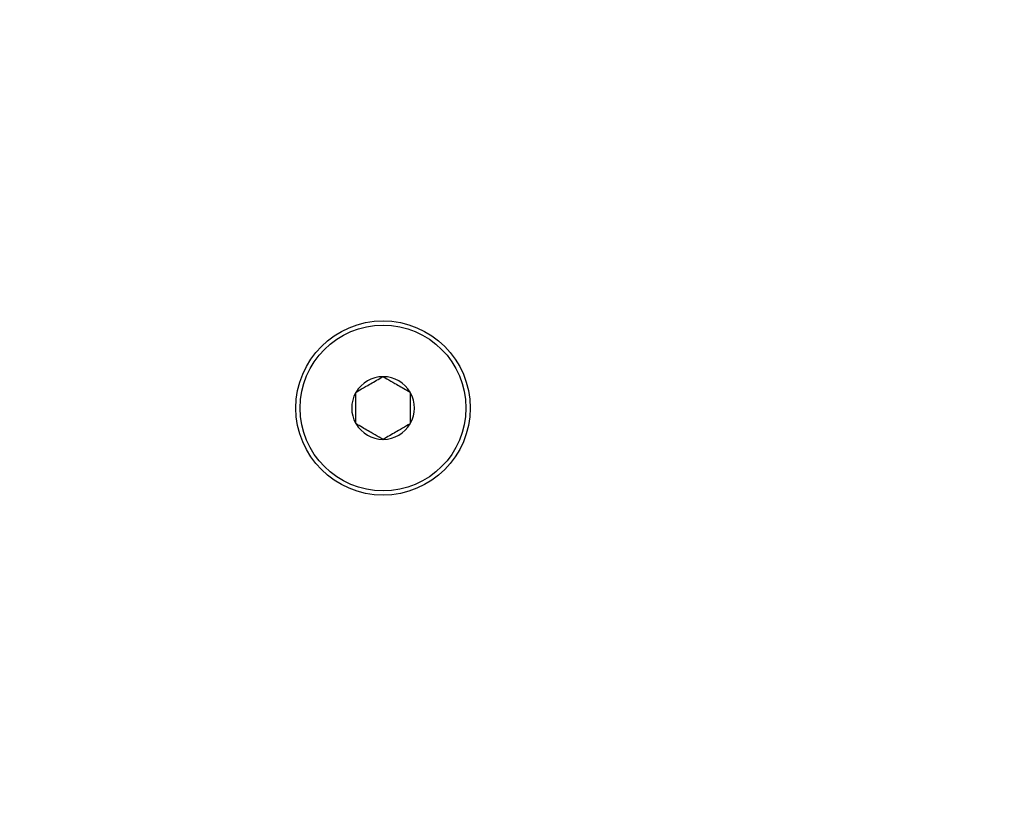
# Model space of a CAD drawing. Extents: x -79.8 to -43.7, y -65.7 to -21.3.
# Drawn here: x -49 to -47.2, y -37.2 to -35.8 of the extents above; entities that cross this region are included whole.
import ezdxf

# ---------------------------------------------------------------- set-up
doc = ezdxf.new("R2010")
doc.units = 0
doc.header["$MEASUREMENT"] = 0
doc.layers.get('0').update_dxf_attribs({"linetype": 'CONTINUOUS'})

msp = doc.modelspace()

# ---------------------------------------------------------------- linework, layer by layer
for p, q in [((-48.361, -36.4888), (-48.3614, -36.4891)), ((-48.3606, -36.4891), (-48.361, -36.4888)), ((-48.4097, -36.517), (-48.4101, -36.5172)), ((-48.4101, -36.5172), (-48.4101, -36.5177)), ((-48.4101, -36.5734), (-48.4101, -36.5177)), ((-48.3119, -36.5172), (-48.3123, -36.517)), ((-48.3119, -36.5177), (-48.3119, -36.5172)), ((-48.3119, -36.5177), (-48.3119, -36.5734)), ((-48.4101, -36.5734), (-48.4101, -36.5739)), ((-48.4101, -36.5739), (-48.4097, -36.5742)), ((-48.3123, -36.5742), (-48.3119, -36.5739)), ((-48.3119, -36.5739), (-48.3119, -36.5734)), ((-48.3614, -36.602), (-48.361, -36.6023)), ((-48.361, -36.6023), (-48.3606, -36.602))]:
    msp.add_line(p, q)
at = {"flags": 128}
for points in [[(-48.4097, -36.517), (-48.4064, -36.5151), (-48.4031, -36.5131), (-48.3997, -36.5112), (-48.396, -36.5091), (-48.3924, -36.5069), (-48.3887, -36.5048), (-48.386, -36.5033), (-48.3834, -36.5018), (-48.3808, -36.5003), (-48.3781, -36.4987), (-48.3754, -36.4972), (-48.3728, -36.4956), (-48.3699, -36.494), (-48.367, -36.4923), (-48.3642, -36.4907), (-48.3614, -36.4891)], [(-48.3606, -36.4891), (-48.3573, -36.491), (-48.3539, -36.4929), (-48.3505, -36.4949), (-48.3469, -36.497), (-48.3432, -36.4991), (-48.3395, -36.5012), (-48.3369, -36.5028), (-48.3343, -36.5043), (-48.3317, -36.5058), (-48.329, -36.5073), (-48.3263, -36.5089), (-48.3237, -36.5104), (-48.3208, -36.5121), (-48.3179, -36.5137), (-48.3151, -36.5153), (-48.3123, -36.517)], [(-48.3614, -36.602), (-48.3647, -36.6002), (-48.3681, -36.5982), (-48.3715, -36.5962), (-48.3751, -36.5942), (-48.3788, -36.592), (-48.3825, -36.5899), (-48.3851, -36.5884), (-48.3877, -36.5869), (-48.3904, -36.5853), (-48.393, -36.5838), (-48.3957, -36.5823), (-48.3983, -36.5807), (-48.4012, -36.5791), (-48.4041, -36.5774), (-48.4069, -36.5758), (-48.4097, -36.5742)], [(-48.3123, -36.5742), (-48.3156, -36.5761), (-48.3189, -36.578), (-48.3224, -36.58), (-48.326, -36.5821), (-48.3296, -36.5842), (-48.3334, -36.5863), (-48.336, -36.5878), (-48.3386, -36.5894), (-48.3412, -36.5909), (-48.3439, -36.5924), (-48.3466, -36.594), (-48.3492, -36.5955), (-48.3521, -36.5972), (-48.355, -36.5988), (-48.3578, -36.6004), (-48.3606, -36.602)]]:
    msp.add_lwpolyline(points, dxfattribs=at)
at = {"ltscale": 0.3}
for radius in [3, 2.917]:
    msp.add_circle((-46.861, -36.5456), radius, dxfattribs=at)
for radius in [0.1571, 0.1494]:
    msp.add_circle((-48.361, -36.5456), radius)
for start, end in [(90.4407, 149.5593), (30.4407, 89.5593), (150.4407, 209.5593), (330.4407, 29.5593), (210.4407, 269.5593), (270.4407, 329.5593)]:
    msp.add_arc((-48.361, -36.5456), 0.0565, start, end)

doc.saveas('drawing.dxf')
